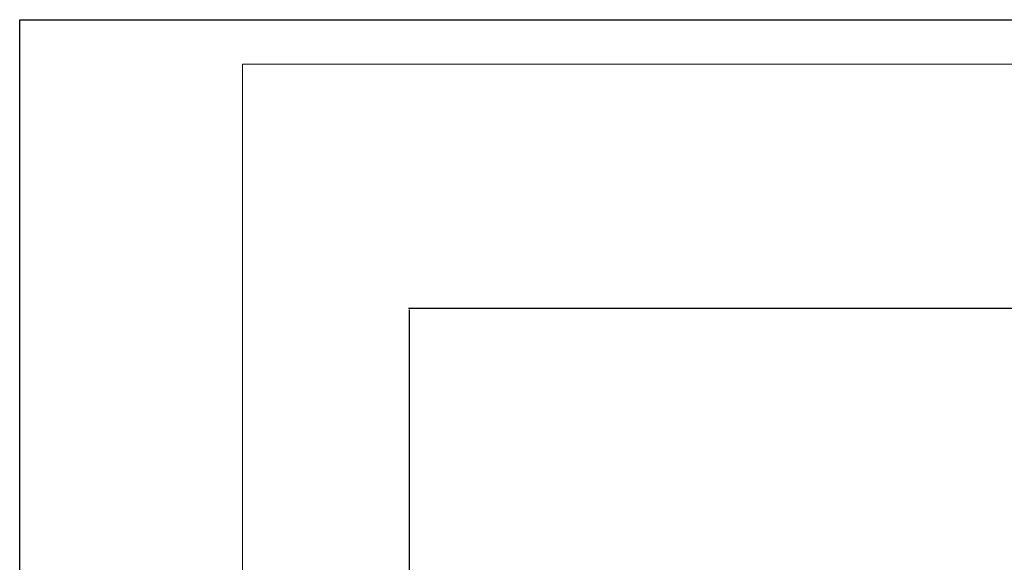
# Model space of a CAD drawing. Units: millimetres. Extents: x 2206 to 19045, y 2911 to 8851.
# Drawn here: x 2206 to 4417, y 7632 to 8851 of the extents above; entities that cross this region are included whole.
import ezdxf

# ---------------------------------------------------------------- set-up
doc = ezdxf.new("R2010")
doc.units = ezdxf.units.MM
doc.layers.add('EBLAYER1', color=7, linetype='Continuous')
doc.layers.add('标注层', color=6, linetype='Continuous')
doc.styles.get("Standard").update_dxf_attribs({"font": 'arial.ttf'})
doc.dimstyles.new('1：80', dxfattribs={"dimtxt": 80, "dimasz": 2.5, "dimexe": 1.25, "dimexo": 0.625, "dimtad": 1, "dimdec": 0, "dimdsep": 46, "dimtxsty": 'Standard', "dimcen": 2.5, "dimadec": 0, "dimazin": 0, "dimtfac": 1, "dimtdec": 0, "dimtmove": 0, "dimatfit": 3, "dimfxl": 1, "dimarcsym": 0})

# ---------------------------------------------------------------- blocks, each defined once
blk = doc.blocks.new('*D254')
at = {"layer": 'Defpoints', "color": 0, "transparency": 16777216}
for p in [(5054.6, 8202.3), (3080.4, 6202.6), (5054.6, 6202.6)]:
    blk.add_point(p, dxfattribs=at)
at = {"layer": '标注层', "color": 0, "lineweight": -2, "transparency": 16777216}
for p, q in [((5054, 8202.3), (3079.1, 8202.3)), ((3080.4, 8199.8), (3080.4, 6205.1)), ((5054, 6202.6), (3079.1, 6202.6))]:
    blk.add_line(p, q, dxfattribs=at)
at = {"layer": '标注层', "color": 0, "transparency": 16777216}
for points in [[(3079.9, 8199.8), (3080.8, 8199.8), (3080.4, 8202.3)], [(3079.9, 6205.1), (3080.8, 6205.1), (3080.4, 6202.6)]]:
    blk.add_solid(points, dxfattribs=at)
at = {"layer": '标注层', "color": 0, "transparency": 16777216, "insert": (3038.9, 7202.5), "char_height": 80, "attachment_point": 5, "rotation": 90}
blk.add_mtext('2000', dxfattribs=at)

msp = doc.modelspace()

# ---------------------------------------------------------------- linework, layer by layer
at = {"layer": 'EBLAYER1', "linetype": 'Continuous'}
for p, q in [((2205.7, 8851.4), (10605.7, 8851.4)), ((2205.7, 2911.4), (2205.7, 8851.4))]:
    msp.add_line(p, q, dxfattribs=at)
at = {"layer": 'EBLAYER1', "linetype": 'Continuous', "lineweight": 15}
for p, q in [((10505.7, 8751.4), (2705.7, 8751.4)), ((2705.7, 8751.4), (2705.7, 3011.4))]:
    msp.add_line(p, q, dxfattribs=at)

# ---------------------------------------------------------------- dimensions: what is measured, and where the dimension line sits
at = {"layer": '标注层'}
dim = msp.add_linear_dim(base=(3080.4, 6202.6), p1=(5054.6, 8202.3), p2=(5054.6, 6202.6), angle=90, dimstyle='1：80', dxfattribs=at)
dim.commit()
dim.dimension.update_dxf_attribs({"geometry": '*D254', "text_midpoint": (3038.9, 7202.5)})

doc.saveas('drawing.dxf')
